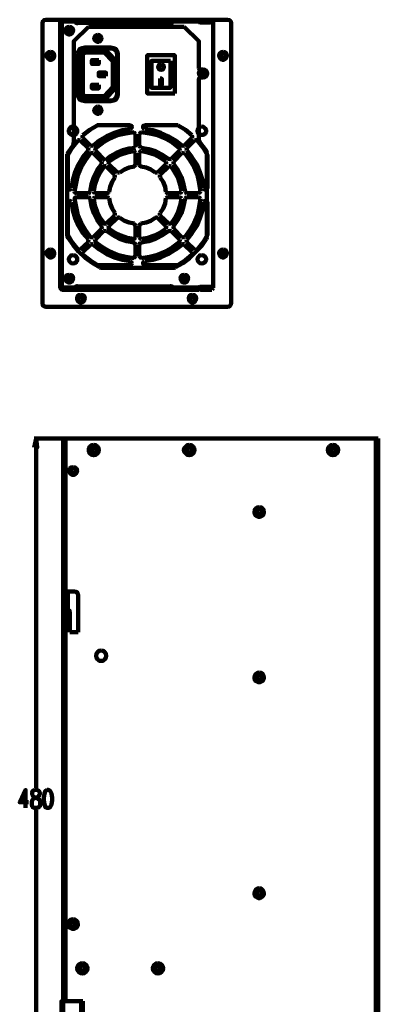
# Model space of a CAD drawing. Units: inches. Extents: x 19 to 315, y 29 to 411.
# Drawn here: x 235 to 315, y 191 to 410 of the extents above; entities that cross this region are included whole.
import ezdxf

# ---------------------------------------------------------------- set-up
doc = ezdxf.new("R2010")
doc.units = ezdxf.units.IN
doc.header["$MEASUREMENT"] = 0
doc.layers.add('H', color=7, linetype='CONTINUOUS', lineweight=100)
doc.layers.add('P', color=250, linetype='CONTINUOUS', lineweight=100)

msp = doc.modelspace()

# ---------------------------------------------------------------- hatches: boundary and pattern name
at = {"layer": 'H', "linetype": 'Continuous', "true_color": 0xffffff}
msp.add_hatch(color=7, dxfattribs=at).paths.add_polyline_path([(237.93, 314.93), (238.6, 314.93), (238.33, 316.93)])

# ---------------------------------------------------------------- linework, layer by layer
at = {"layer": 'P', "color": 7, "linetype": 'Continuous', "true_color": 0xffffff}
for points in [[(240.53, 410.4), (240.13, 410.33), (239.8, 410), (239.73, 409.6)], [(239.73, 347.13), (239.73, 409.6)], [(240.53, 410.4), (281.07, 410.4)], [(243.73, 350.53), (243.73, 410.07)], [(244.07, 410.33), (243.87, 410.27), (243.8, 410.07)], [(244.07, 410.4), (274.67, 410.4)], [(244.07, 401), (244.07, 410.07)], [(244.07, 410.07), (274.67, 410.07)], [(244.07, 410), (247.07, 410)], [(244.07, 410), (244.07, 350.6)], [(245.73, 408.8), (245.27, 408.73), (245, 408.47), (244.87, 408.07), (244.93, 407.67), (245.13, 407.33), (245.53, 407.13), (245.93, 407.13), (246.33, 407.33), (246.53, 407.67), (246.6, 408.07), (246.47, 408.47), (246.13, 408.73), (245.73, 408.8)], [(246.73, 383), (246.73, 405.6), (250, 408.8)], [(247.2, 410), (247.27, 409.67), (247.53, 409.6), (247.8, 409.67), (247.87, 410)], [(268.07, 410), (247.93, 410)], [(268.07, 409.67), (247.93, 409.67)], [(271.4, 408.8), (250, 408.8)], [(250.8, 410.07), (251.53, 409.6)], [(251.4, 410.07), (251.73, 409.93)], [(251.6, 409.67), (251.93, 409.67)], [(252.07, 410.07), (251.8, 409.93)], [(251.8, 409.93), (251.8, 409.93)], [(252.8, 410.07), (252, 409.6)], [(264.8, 410.07), (265.6, 409.6)], [(265.53, 410.07), (265.8, 409.93)], [(265.67, 409.67), (265.93, 409.67)], [(265.8, 409.93), (265.8, 409.93)], [(266.2, 410.07), (265.87, 409.93)], [(266.8, 410.07), (266, 409.6)], [(268.07, 410), (268.13, 409.67), (268.4, 409.6), (268.67, 409.67), (268.8, 410)], [(277.87, 410), (268.87, 410)], [(274.67, 399.67), (274.67, 405.6), (271.4, 408.8)], [(274.93, 410.07), (274.87, 410.27), (274.67, 410.33)], [(274.67, 410.07), (274.73, 409.87), (274.93, 409.8)], [(274.93, 409.8), (277.27, 409.8), (277.27, 410.07), (274.93, 410.07)], [(277.53, 410.4), (275, 410.4), (275, 410.07), (277.53, 410.07), (277.53, 410)], [(277.87, 410.07), (277.8, 410.27), (277.53, 410.33)], [(277.87, 410.07), (277.87, 350.53)], [(281.87, 409.6), (281.8, 410.07), (281.47, 410.33), (281.07, 410.4)], [(281.87, 347.13), (281.87, 409.6)], [(245.73, 408.73), (245.4, 408.67), (245.07, 408.4), (244.93, 408.07), (245, 407.67), (245.2, 407.4), (245.53, 407.2), (245.93, 407.2), (246.2, 407.4), (246.47, 407.67), (246.53, 408.07), (246.4, 408.4), (246.07, 408.67), (245.73, 408.73)], [(245.73, 407.4), (246, 407.47), (246.2, 407.73), (246.33, 408.13), (246.13, 408.4), (245.87, 408.53), (245.53, 408.47), (245.2, 408.27), (245.13, 408)], [(245.73, 408.47), (245.47, 408.4), (245.2, 408.13), (245.2, 407.8), (245.47, 407.53), (245.73, 407.47), (246, 407.53), (246.2, 407.8), (246.2, 408.13), (246, 408.4), (245.73, 408.47)], [(252.13, 407), (251.8, 406.93), (251.47, 406.67), (251.33, 406.33), (251.4, 405.93), (251.6, 405.67), (251.93, 405.47), (252.33, 405.47), (252.67, 405.67), (252.87, 405.93), (252.93, 406.33), (252.8, 406.67), (252.47, 406.93), (252.13, 407)], [(252.13, 405.67), (252.4, 405.73), (252.67, 406), (252.73, 406.4), (252.6, 406.67), (252.27, 406.8), (251.93, 406.73), (251.6, 406.53), (251.53, 406.27)], [(252.13, 406.73), (251.87, 406.67), (251.6, 406.4), (251.6, 406.07), (251.87, 405.8), (252.13, 405.73), (252.4, 405.8), (252.67, 406.07), (252.67, 406.4), (252.4, 406.67), (252.13, 406.73)], [(241.53, 403.2), (241.13, 403.13), (240.8, 402.87), (240.67, 402.4), (240.73, 402.07), (241, 401.73), (241.33, 401.47), (241.8, 401.47), (242.13, 401.73), (242.33, 402.07), (242.4, 402.4), (242.27, 402.87), (242, 403.13), (241.53, 403.2)], [(240.93, 402.33), (241, 402), (241.27, 401.8), (241.53, 401.73), (241.93, 401.8), (242.13, 402.07), (242.2, 402.33), (242.13, 402.73), (241.87, 402.93), (241.53, 403)], [(241.53, 402.93), (241.27, 402.87), (241.07, 402.6), (241, 402.27), (241.13, 402), (241.4, 401.8), (241.67, 401.8), (242, 402), (242.13, 402.27), (242.07, 402.6), (241.87, 402.87), (241.53, 402.93)], [(249.2, 404.2), (248.6, 404.07), (248, 403.8), (247.73, 403.2), (247.6, 402.67)], [(247.6, 402.67), (247.6, 393.8)], [(247.8, 402.87), (247.8, 393.6)], [(249.07, 404), (248.6, 403.93), (248.27, 403.67), (247.93, 403.27), (247.87, 402.87)], [(249.13, 403.67), (248.67, 403.6), (248.4, 403.2), (248.33, 402.87)], [(248.33, 402.87), (248.33, 393.6)], [(249.53, 403.07), (249.13, 403), (248.8, 402.67), (248.73, 402.27)], [(248.73, 402.27), (248.73, 394.13)], [(255.13, 404), (249.07, 404)], [(253.87, 403.67), (249.13, 403.67)], [(249.2, 404.2), (255, 404.2)], [(249.53, 403.07), (253.53, 403.07)], [(255.47, 401.07), (253.53, 403.07)], [(253.87, 403.67), (255.87, 401.6), (255.87, 394.8), (253.87, 392.8)], [(256.6, 402.67), (256.47, 403.2), (256.2, 403.8), (255.6, 404.07), (255, 404.2)], [(256.33, 402.87), (256.27, 403.27), (255.93, 403.67), (255.6, 403.93), (255.13, 404)], [(256.4, 402.87), (256.4, 393.6)], [(256.6, 402.67), (256.6, 393.8)], [(269.27, 393.93), (263.13, 393.93), (263.13, 402.47), (269.27, 402.47), (269.27, 393.93)], [(280.07, 403.2), (279.67, 403.13), (279.33, 402.87), (279.2, 402.4), (279.27, 402.07), (279.47, 401.73), (279.87, 401.47), (280.27, 401.47), (280.67, 401.73), (280.87, 402.07), (280.93, 402.4), (280.8, 402.87), (280.53, 403.13), (280.07, 403.2)], [(279.4, 402.33), (279.47, 402), (279.8, 401.8), (280.07, 401.73), (280.4, 401.8), (280.67, 402.07), (280.73, 402.33), (280.67, 402.73), (280.33, 402.93), (280.07, 403)], [(280.07, 402.93), (279.8, 402.87), (279.6, 402.6), (279.47, 402.27), (279.67, 402), (279.93, 401.8), (280.2, 401.8), (280.53, 402), (280.67, 402.27), (280.6, 402.6), (280.33, 402.87), (280.07, 402.93)], [(252.33, 401.4), (250.8, 401.4), (250.8, 400.53), (252.33, 400.53), (252.33, 401.4)], [(255.47, 401.07), (255.47, 395.4)], [(268.33, 401.2), (264.07, 401.2), (264.07, 395.2), (268.33, 395.2), (268.33, 401.2)], [(266.27, 400.47), (265.87, 400.4), (265.67, 400.13), (265.6, 399.8), (265.67, 399.47), (265.93, 399.27), (266.27, 399.2), (266.6, 399.27), (266.8, 399.53), (266.87, 399.8), (266.8, 400.2), (266.53, 400.4), (266.27, 400.47)], [(266.27, 400.4), (265.93, 400.33), (265.73, 400.07), (265.67, 399.73), (265.8, 399.47), (266.13, 399.27), (266.4, 399.27), (266.67, 399.47), (266.8, 399.73), (266.73, 400.07), (266.53, 400.33), (266.27, 400.4)], [(253.93, 397.8), (252.33, 397.8), (252.33, 398.6), (253.93, 398.6), (253.93, 397.8)], [(274.67, 399.67), (274.73, 399.4), (275, 399.33)], [(275.47, 399.2), (275.13, 399.13), (274.8, 398.8), (274.67, 398.47), (274.73, 398.13), (274.93, 397.8), (275.27, 397.6), (275.67, 397.6), (276, 397.8), (276.2, 398.13), (276.27, 398.47), (276.13, 398.8), (275.8, 399.13), (275.47, 399.2)], [(275.47, 397.8), (275.73, 397.87), (276, 398.2), (276.07, 398.53), (275.87, 398.8), (275.6, 399), (275.27, 398.87), (274.93, 398.67), (274.87, 398.4)], [(275.47, 398.87), (275.2, 398.8), (274.93, 398.53), (274.93, 398.27), (275.2, 397.93), (275.47, 397.87), (275.73, 397.93), (276, 398.27), (276, 398.53), (275.73, 398.8), (275.47, 398.87)], [(275.67, 399.27), (275, 399.27)], [(275.67, 397.53), (276.13, 397.67), (276.4, 397.93), (276.53, 398.4), (276.4, 398.8), (276.13, 399.13), (275.67, 399.27)], [(252.33, 395.87), (250.8, 395.87), (250.8, 395.07), (252.33, 395.07), (252.33, 395.87)], [(266, 397.27), (266.4, 397.27), (266.4, 395.8), (266, 395.8), (266, 397.27)], [(275, 397.4), (274.73, 397.33), (274.67, 397)], [(274.67, 383.6), (274.67, 397)], [(275.67, 397.47), (275, 397.47)], [(247.6, 393.8), (247.73, 393.2), (248, 392.6), (248.6, 392.33), (249.2, 392.2)], [(247.87, 393.6), (247.93, 393.13), (248.27, 392.8), (248.6, 392.47), (249.07, 392.4)], [(248.33, 393.6), (248.4, 393.13), (248.73, 392.87), (249.13, 392.8)], [(248.73, 394.13), (248.8, 393.73), (249.2, 393.4), (249.53, 393.33)], [(255.47, 395.4), (253.53, 393.33)], [(255, 392.2), (255.6, 392.33), (256.2, 392.6), (256.47, 393.2), (256.6, 393.8)], [(255.13, 392.4), (255.73, 392.53), (256.2, 393), (256.33, 393.6)], [(255.13, 392.4), (249.07, 392.4)], [(249.13, 392.8), (253.87, 392.8)], [(249.2, 392.2), (255, 392.2)], [(249.53, 393.33), (253.53, 393.33)], [(252.13, 391), (251.8, 390.93), (251.47, 390.6), (251.33, 390.27), (251.4, 389.87), (251.6, 389.6), (251.93, 389.4), (252.33, 389.4), (252.67, 389.6), (252.87, 389.87), (252.93, 390.27), (252.8, 390.6), (252.47, 390.93), (252.13, 391)], [(252.13, 389.6), (252.4, 389.67), (252.67, 390), (252.73, 390.33), (252.6, 390.6), (252.27, 390.73), (251.93, 390.67), (251.6, 390.47), (251.53, 390.2)], [(252.13, 390.67), (251.87, 390.6), (251.6, 390.33), (251.6, 390.07), (251.87, 389.73), (252.13, 389.67), (252.4, 389.73), (252.67, 390.07), (252.67, 390.33), (252.4, 390.6), (252.13, 390.67)], [(251.93, 386.8), (250.33, 385.8), (248.8, 384.6)], [(251.87, 386.87), (259.33, 386.87)], [(259.4, 386.07), (259.6, 386.2), (259.67, 386.47), (259.6, 386.73), (259.33, 386.8)], [(262.6, 386.8), (262.27, 386.73), (262.2, 386.47)], [(270.07, 386.87), (262.6, 386.87)], [(273.13, 384.6), (271.67, 385.8), (270.07, 386.8)], [(246.6, 386.53), (246.13, 386.47), (245.87, 386.13), (245.67, 385.8), (245.67, 385.33), (245.87, 385), (246.13, 384.73), (246.6, 384.67), (247, 384.73), (247.33, 385), (247.53, 385.33), (247.53, 385.8), (247.33, 386.13), (247, 386.47), (246.6, 386.53)], [(248.8, 384.6), (248.67, 384.27), (248.73, 384)], [(259.4, 386), (257.6, 385.73), (255.8, 385.13), (254.13, 384.4), (252.47, 383.4), (251.07, 382.27)], [(260.2, 385.27), (258.33, 385), (256.53, 384.6), (254.8, 383.87), (253.13, 382.93), (251.6, 381.73)], [(259.8, 386.47), (259.8, 386.47)], [(260.47, 384.87), (260.33, 385.13), (260.13, 385.2)], [(260.53, 384.87), (260.53, 381.93)], [(261.33, 382.27), (261.33, 384.87)], [(261.8, 385.2), (261.6, 385.13), (261.4, 384.87)], [(270.33, 381.73), (268.87, 382.93), (267.2, 383.87), (265.47, 384.6), (263.67, 385), (261.8, 385.27)], [(262.13, 386.47), (262.13, 386.47)], [(262.2, 386.47), (262.27, 386.2), (262.53, 386.07)], [(270.93, 382.27), (269.47, 383.4), (267.8, 384.4), (266.2, 385.13), (264.4, 385.73), (262.6, 386)], [(273.13, 384), (273.2, 384.27), (273.07, 384.6)], [(275.33, 386.53), (274.87, 386.47), (274.6, 386.13), (274.4, 385.8), (274.4, 385.33), (274.6, 385), (274.87, 384.73), (275.33, 384.67), (275.73, 384.73), (276.07, 385), (276.27, 385.33), (276.27, 385.8), (276.07, 386.13), (275.73, 386.47), (275.33, 386.53)], [(247.67, 383.4), (246.47, 381.93), (245.47, 380.33)], [(246.67, 382.47), (245.47, 380.73)], [(246.6, 382.47), (246.73, 383)], [(248.2, 383.47), (247.87, 383.53), (247.6, 383.4)], [(248.2, 383.4), (249.93, 381.73)], [(248.73, 384), (250.47, 382.33)], [(273.13, 384), (271.4, 382.33)], [(273.73, 383.4), (272, 381.73)], [(274.33, 383.4), (274, 383.53), (273.73, 383.47)], [(276.53, 380.33), (275.53, 381.93), (274.33, 383.4)], [(274.67, 383.6), (274.87, 383.13)], [(276.47, 380.67), (276.33, 381.13), (274.8, 383.07)], [(245.47, 380.8), (245.27, 380.4)], [(245.27, 362.13), (245.27, 380.4)], [(245.4, 380.33), (245.4, 372.8)], [(250, 381.2), (248.8, 379.73), (247.8, 378.07), (247.07, 376.4), (246.53, 374.6), (246.2, 372.8)], [(250.47, 380.6), (249.33, 379.07), (248.4, 377.47), (247.67, 375.73), (247.27, 373.93), (246.93, 372.07)], [(249.93, 381.27), (250, 381.47), (249.93, 381.73)], [(250.47, 382.33), (250.8, 382.27), (251, 382.33)], [(251.07, 380.6), (250.8, 380.67), (250.47, 380.53)], [(252.93, 378.73), (251.07, 380.6)], [(251.73, 381.73), (251.53, 381.47), (251.6, 381.2)], [(253.73, 379), (251.6, 381.2)], [(260.53, 381.8), (259.13, 381.67), (257.67, 381.27), (256.27, 380.67), (254.93, 379.93), (253.8, 379)], [(260.13, 381.07), (258.67, 380.73), (257.27, 380.33), (255.87, 379.6), (254.67, 378.73)], [(260.47, 380.67), (260.33, 381), (260.13, 381.07)], [(260.53, 378), (260.53, 380.67)], [(261.33, 378), (261.33, 380.67)], [(261.4, 382.27), (261.47, 382.07), (261.8, 381.93)], [(261.8, 381.07), (261.6, 381), (261.4, 380.67)], [(267.93, 379.27), (266.53, 380.27), (265, 381.07), (263.47, 381.53), (261.8, 381.8)], [(267.33, 378.73), (266.13, 379.6), (264.73, 380.33), (263.27, 380.73), (261.87, 381.07)], [(270.33, 381.2), (268.47, 379.33)], [(269.07, 378.73), (270.87, 380.6)], [(270.33, 381.2), (270.4, 381.47), (270.27, 381.73)], [(271.4, 380.53), (271.13, 380.67), (270.87, 380.6)], [(270.93, 382.33), (271.13, 382.27), (271.4, 382.33)], [(275, 372.07), (274.73, 373.93), (274.33, 375.73), (273.6, 377.47), (272.67, 379.07), (271.53, 380.6)], [(272, 381.73), (271.93, 381.47), (272, 381.27)], [(275.73, 372.8), (275.47, 374.6), (274.87, 376.4), (274.2, 378.07), (273.13, 379.73), (272, 381.2)], [(276.47, 361.8), (276.47, 380.67)], [(276.6, 380.33), (276.6, 372.8)], [(253, 378.13), (252, 376.8), (251.2, 375.27), (250.67, 373.67), (250.4, 372.07)], [(252.93, 378.2), (253, 378.47), (252.93, 378.73)], [(254.67, 378.73), (254.53, 378.47), (254.6, 378.13)], [(256.47, 376.33), (254.6, 378.13)], [(260.2, 377.67), (260.4, 377.8), (260.47, 378)], [(261.4, 378), (261.47, 377.8), (261.73, 377.67)], [(265.47, 376.33), (267.33, 378.13)], [(267.33, 378.13), (267.4, 378.47), (267.27, 378.73)], [(268, 379.33), (268.2, 379.27), (268.47, 379.33)], [(269.07, 378.73), (269, 378.47), (269.07, 378.2)], [(271.6, 372.07), (271.27, 373.67), (270.8, 375.27), (270, 376.8), (269, 378.13)], [(253.53, 377.6), (252.67, 376.33), (251.93, 375), (251.47, 373.53), (251.2, 372.13)], [(254, 377.67), (253.73, 377.73), (253.4, 377.6)], [(255.87, 375.8), (254, 377.6)], [(256.47, 376.33), (256.73, 376.27), (256.93, 376.33)], [(260.27, 377.6), (259.13, 377.4), (258.07, 376.93), (257, 376.27)], [(264.93, 376.27), (263.93, 376.93), (262.87, 377.4), (261.73, 377.6)], [(264.93, 376.33), (265.2, 376.27), (265.47, 376.33)], [(266, 375.8), (267.93, 377.6)], [(268.47, 377.6), (268.2, 377.73), (267.93, 377.67)], [(270.8, 372.13), (270.47, 373.53), (270.07, 375), (269.33, 376.33), (268.47, 377.6)], [(255.93, 375.2), (255.33, 374.2), (254.87, 373.13), (254.67, 372)], [(255.87, 375.27), (255.93, 375.47), (255.87, 375.8)], [(266, 375.8), (265.93, 375.47), (266, 375.27)], [(267.33, 372), (267.13, 373.13), (266.67, 374.2), (266, 375.2)], [(245.4, 372.8), (245.47, 372.53), (245.73, 372.47)], [(245.73, 372.47), (245.8, 372.47)], [(245.8, 372.47), (246, 372.53), (246.13, 372.73)], [(246.93, 372.07), (247, 371.8), (247.33, 371.67)], [(250, 371.67), (247.33, 371.67)], [(250, 371.67), (250.2, 371.73), (250.33, 372.07)], [(251.2, 372.07), (251.27, 371.8), (251.53, 371.67)], [(254.13, 371.67), (251.53, 371.67)], [(254.13, 371.67), (254.4, 371.73), (254.53, 372)], [(267.4, 372), (267.53, 371.73), (267.73, 371.67)], [(267.73, 371.67), (270.33, 371.67)], [(270.33, 371.67), (270.67, 371.8), (270.73, 372.07)], [(271.67, 372.07), (271.8, 371.73), (272, 371.67)], [(274.6, 371.67), (272, 371.67)], [(274.6, 371.67), (274.87, 371.8), (274.93, 372.07)], [(275.73, 372.73), (275.87, 372.53), (276.13, 372.47)], [(276.2, 372.47), (276.13, 372.47)], [(276.2, 372.47), (276.47, 372.53), (276.53, 372.8)], [(245.73, 370), (245.47, 369.93), (245.4, 369.67)], [(245.4, 362.2), (245.4, 369.67)], [(245.73, 370), (245.8, 370)], [(246.13, 369.73), (246, 369.93), (245.8, 370)], [(246.2, 369.67), (246.53, 367.87), (247.07, 366.07), (247.8, 364.4), (248.8, 362.73), (250, 361.33)], [(247.33, 370.8), (247, 370.67), (246.93, 370.47), (247.27, 368.6), (247.67, 366.8), (248.4, 365.07), (249.33, 363.4), (250.47, 361.87)], [(250, 370.8), (247.33, 370.8)], [(250.33, 370.47), (250.2, 370.73), (250, 370.8)], [(250.4, 370.47), (250.67, 368.8), (251.2, 367.2), (252, 365.73), (253, 364.33)], [(251.53, 370.8), (251.27, 370.67), (251.2, 370.47)], [(251.2, 370.4), (251.47, 368.93), (251.93, 367.53), (252.67, 366.13), (253.53, 364.93)], [(254.13, 370.8), (251.53, 370.8)], [(254.53, 370.53), (254.4, 370.73), (254.13, 370.8)], [(254.67, 370.53), (254.87, 369.4), (255.33, 368.27), (255.93, 367.27)], [(266, 367.27), (266.67, 368.27), (267.13, 369.4), (267.33, 370.53)], [(267.73, 370.8), (267.53, 370.73), (267.4, 370.53)], [(267.73, 370.8), (270.33, 370.8)], [(268.47, 364.93), (269.33, 366.13), (270.07, 367.53), (270.47, 368.93), (270.8, 370.4)], [(269, 364.33), (270, 365.73), (270.8, 367.2), (271.27, 368.8), (271.6, 370.47)], [(270.73, 370.47), (270.67, 370.67), (270.33, 370.8)], [(271.53, 361.87), (272.67, 363.4), (273.6, 365.07), (274.33, 366.8), (274.73, 368.6), (275, 370.47)], [(272, 370.8), (271.8, 370.73), (271.67, 370.47)], [(274.6, 370.8), (272, 370.8)], [(272, 361.33), (273.13, 362.73), (274.2, 364.4), (274.87, 366.07), (275.47, 367.87), (275.73, 369.67)], [(274.93, 370.47), (274.87, 370.67), (274.6, 370.8)], [(276.13, 370), (275.87, 369.93), (275.73, 369.73)], [(276.2, 370), (276.13, 370)], [(276.53, 369.67), (276.47, 369.93), (276.2, 370)], [(276.6, 362.2), (276.6, 369.67)], [(255.87, 366.73), (255.93, 367), (255.87, 367.2)], [(266, 367.2), (265.93, 367), (266, 366.73)], [(244.07, 350.53), (244.07, 366.07)], [(253.4, 365), (253.73, 364.87), (254, 364.93)], [(255.87, 366.73), (254, 364.93)], [(256.47, 366.2), (254.6, 364.33)], [(256.93, 366.2), (256.73, 366.27), (256.47, 366.2)], [(257, 366.2), (258.07, 365.53), (259.13, 365.13), (260.27, 364.93)], [(260.47, 364.47), (260.4, 364.67), (260.2, 364.87)], [(261.73, 364.87), (261.47, 364.67), (261.4, 364.47)], [(261.73, 364.93), (262.87, 365.13), (263.93, 365.53), (264.93, 366.2)], [(265.47, 366.2), (265.2, 366.27), (264.93, 366.2)], [(267.33, 364.33), (265.47, 366.2)], [(267.93, 364.93), (266, 366.73)], [(267.93, 364.93), (268.2, 364.87), (268.47, 365)], [(251.07, 361.87), (252.93, 363.73)], [(251.6, 361.33), (253.4, 363.2)], [(252.93, 363.73), (253, 364.07), (252.93, 364.27)], [(253.93, 363.2), (253.73, 363.27), (253.4, 363.2)], [(254.07, 363.27), (255.47, 362.27), (256.93, 361.47), (258.53, 360.93), (260.2, 360.67)], [(254.6, 364.33), (254.53, 364.07), (254.67, 363.73), (255.87, 362.87), (257.27, 362.2), (258.67, 361.73), (260.13, 361.47), (260.33, 361.53), (260.47, 361.8)], [(260.53, 361.8), (260.53, 364.47)], [(261.33, 361.8), (261.33, 364.47)], [(261.8, 360.67), (263.47, 360.93), (265, 361.47), (266.53, 362.27), (267.93, 363.27)], [(261.87, 361.47), (263.27, 361.73), (264.73, 362.2), (266.13, 362.87), (267.33, 363.73)], [(267.27, 363.73), (267.4, 364.07), (267.33, 364.33)], [(268.47, 363.2), (268.2, 363.27), (268, 363.2)], [(270.33, 361.33), (268.47, 363.2)], [(269.07, 364.27), (269, 364.07), (269.07, 363.73)], [(269.07, 363.73), (270.87, 361.87)], [(245.27, 362.13), (245.47, 361.67)], [(245.47, 362.2), (246.47, 360.6), (247.67, 359.07)], [(245.47, 361.73), (246.6, 360.13), (247.8, 358.67), (249.27, 357.27), (250.87, 356.13), (252.47, 355.13)], [(248.2, 359.07), (249.93, 360.73)], [(249.93, 360.73), (250, 361), (249.93, 361.27)], [(250.47, 361.93), (250.8, 361.8), (251.07, 361.87)], [(251.6, 361.33), (251.53, 361), (251.73, 360.73)], [(251.6, 360.73), (253.13, 359.6), (254.8, 358.67), (256.53, 357.93), (258.33, 357.47), (260.2, 357.2)], [(260.47, 360.2), (260.4, 360.47), (260.13, 360.6)], [(261.4, 361.8), (261.6, 361.53), (261.8, 361.47)], [(261.8, 360.6), (261.47, 360.47), (261.4, 360.2)], [(261.8, 357.2), (263.67, 357.47), (265.47, 357.93), (267.2, 358.67), (268.87, 359.6), (270.33, 360.73)], [(269.47, 355.13), (271.07, 356.07), (272.6, 357.2), (273.93, 358.53), (275.27, 359.87), (276.33, 361.4)], [(270.27, 360.73), (270.4, 361), (270.33, 361.33)], [(270.87, 361.87), (271.13, 361.8), (271.4, 361.93)], [(272, 361.27), (271.93, 361), (272, 360.73)], [(273.73, 359.07), (272, 360.73)], [(274.33, 359.07), (275.53, 360.6), (276.53, 362.2)], [(276.33, 361.4), (276.47, 361.8)], [(241.53, 359.07), (241.13, 359), (240.8, 358.73), (240.67, 358.27), (240.73, 357.93), (241, 357.6), (241.33, 357.33), (241.8, 357.33), (242.13, 357.6), (242.33, 357.93), (242.4, 358.27), (242.27, 358.73), (242, 359), (241.53, 359.07)], [(240.93, 358.2), (241, 357.87), (241.27, 357.67), (241.53, 357.6), (241.93, 357.67), (242.13, 357.93), (242.2, 358.2), (242.13, 358.6), (241.87, 358.8), (241.53, 358.87)], [(241.53, 358.8), (241.27, 358.73), (241.07, 358.4), (241, 358.13), (241.13, 357.87), (241.4, 357.67), (241.67, 357.67), (242, 357.87), (242.13, 358.13), (242.07, 358.4), (241.87, 358.73), (241.53, 358.8)], [(247.6, 359.13), (247.87, 359), (248.2, 359.07)], [(248.73, 358.53), (248.67, 358.2), (248.8, 357.93)], [(248.73, 358.53), (250.47, 360.13)], [(251, 360.2), (250.8, 360.33), (250.47, 360.2)], [(251.07, 360.2), (252.47, 359.07), (254.13, 358.07), (255.8, 357.33), (257.6, 356.8), (259.4, 356.47)], [(260.53, 357.67), (260.53, 360.2)], [(261.33, 357.67), (261.33, 360.2)], [(262.6, 356.47), (264.4, 356.8), (266.2, 357.33), (267.8, 358.07), (269.47, 359.07), (270.93, 360.2)], [(271.4, 360.2), (271.13, 360.33), (270.93, 360.2)], [(273.13, 358.53), (271.4, 360.13)], [(273.07, 357.93), (273.2, 358.2), (273.13, 358.53)], [(273.73, 359.07), (274, 359), (274.33, 359.13)], [(280.07, 359.07), (279.67, 359), (279.33, 358.73), (279.2, 358.27), (279.27, 357.93), (279.47, 357.6), (279.87, 357.33), (280.27, 357.33), (280.67, 357.6), (280.87, 357.93), (280.93, 358.27), (280.8, 358.73), (280.53, 359), (280.07, 359.07)], [(279.4, 358.2), (279.47, 357.87), (279.8, 357.67), (280.07, 357.6), (280.4, 357.67), (280.67, 357.93), (280.73, 358.2), (280.67, 358.6), (280.33, 358.8), (280.07, 358.87)], [(280.07, 358.8), (279.8, 358.73), (279.6, 358.4), (279.47, 358.13), (279.67, 357.87), (279.93, 357.67), (280.2, 357.67), (280.53, 357.87), (280.67, 358.13), (280.6, 358.4), (280.33, 358.73), (280.07, 358.8)], [(246.6, 357.87), (246.13, 357.8), (245.87, 357.47), (245.67, 357.13), (245.67, 356.73), (245.87, 356.33), (246.13, 356.07), (246.6, 356), (247, 356.07), (247.33, 356.33), (247.53, 356.73), (247.53, 357.13), (247.33, 357.47), (247, 357.8), (246.6, 357.87)], [(248.8, 357.93), (250.33, 356.73), (251.93, 355.67)], [(259.33, 355.67), (259.6, 355.8), (259.67, 356.07)], [(259.67, 356.07), (259.6, 356.27), (259.4, 356.4)], [(259.8, 356.07), (259.8, 356.07)], [(260.13, 357.27), (260.33, 357.33), (260.47, 357.67)], [(261.4, 357.67), (261.6, 357.33), (261.8, 357.27)], [(262.13, 356.07), (262.13, 356.07)], [(262.53, 356.4), (262.27, 356.27), (262.2, 356.07), (262.27, 355.8), (262.6, 355.67)], [(270.07, 355.67), (271.67, 356.73), (273.13, 357.93)], [(275.33, 357.87), (274.87, 357.8), (274.6, 357.47), (274.4, 357.13), (274.4, 356.73), (274.6, 356.33), (274.87, 356.07), (275.33, 356), (275.73, 356.07), (276.07, 356.33), (276.27, 356.73), (276.27, 357.13), (276.07, 357.47), (275.73, 357.8), (275.33, 357.87)], [(251.87, 355.6), (259.33, 355.6)], [(252.47, 355.07), (252.87, 355)], [(269.13, 355), (252.87, 355)], [(270.07, 355.6), (262.6, 355.6)], [(269.13, 355), (269.47, 355.07)], [(245.73, 353.47), (245.27, 353.4), (245, 353.13), (244.87, 352.67), (244.93, 352.33), (245.13, 351.93), (245.53, 351.73), (245.93, 351.73), (246.33, 351.93), (246.53, 352.33), (246.6, 352.67), (246.47, 353.13), (246.13, 353.4), (245.73, 353.47)], [(245.73, 353.4), (245.4, 353.33), (245.07, 353), (244.93, 352.67), (245, 352.33), (245.2, 352), (245.53, 351.8), (245.93, 351.8), (246.2, 352), (246.47, 352.33), (246.53, 352.67), (246.4, 353), (246.07, 353.33), (245.73, 353.4)], [(245.73, 352), (246, 352.07), (246.2, 352.4), (246.33, 352.73), (246.13, 353), (245.87, 353.2), (245.53, 353.13), (245.2, 352.87), (245.13, 352.6)], [(245.73, 353.13), (245.47, 353), (245.2, 352.73), (245.2, 352.47), (245.47, 352.2), (245.73, 352.07), (246, 352.2), (246.2, 352.47), (246.2, 352.73), (246, 353), (245.73, 353.13)], [(271.4, 353.47), (271, 353.4), (270.73, 353.13), (270.6, 352.67), (270.67, 352.33), (270.87, 351.93), (271.2, 351.73), (271.67, 351.73), (272, 351.93), (272.2, 352.33), (272.27, 352.67), (272.13, 353.13), (271.87, 353.4), (271.4, 353.47)], [(271.4, 353.4), (271.07, 353.33), (270.8, 353), (270.67, 352.67), (270.73, 352.33), (270.93, 352), (271.2, 351.8), (271.67, 351.8), (271.93, 352), (272.13, 352.33), (272.2, 352.67), (272.07, 353), (271.8, 353.33), (271.4, 353.4)], [(271.4, 352), (271.73, 352.07), (271.93, 352.4), (272, 352.73), (271.87, 353), (271.6, 353.2), (271.2, 353.13), (270.93, 352.87), (270.87, 352.6)], [(271.4, 353.13), (271.13, 353), (270.93, 352.73), (270.93, 352.47), (271.13, 352.2), (271.4, 352.07), (271.73, 352.2), (271.93, 352.47), (271.93, 352.73), (271.73, 353), (271.4, 353.13)], [(243.8, 350.53), (243.87, 350.27), (244.07, 350.2)], [(244.07, 350.6), (247.07, 350.6)], [(244.07, 350.53), (274.67, 350.53)], [(244.07, 350.13), (274.67, 350.13)], [(247.87, 350.6), (247.8, 350.87), (247.53, 350.93), (247.27, 350.87), (247.2, 350.6)], [(268.07, 350.87), (247.93, 350.87)], [(268.07, 350.6), (247.93, 350.6)], [(250.8, 350.53), (251.53, 350.93)], [(251.4, 350.53), (251.73, 350.67)], [(251.93, 350.87), (251.6, 350.87)], [(251.8, 350.67), (251.8, 350.67)], [(252.07, 350.53), (251.8, 350.67)], [(252.8, 350.53), (252, 350.93)], [(264.8, 350.53), (265.6, 350.93)], [(265.53, 350.53), (265.8, 350.67)], [(265.93, 350.87), (265.67, 350.87)], [(265.8, 350.67), (265.8, 350.67)], [(266.2, 350.53), (265.87, 350.67)], [(266.8, 350.53), (266, 350.93)], [(268.8, 350.6), (268.67, 350.87), (268.4, 350.93), (268.13, 350.87), (268.07, 350.6)], [(277.87, 350.6), (268.87, 350.6)], [(274.93, 350.8), (274.73, 350.73), (274.67, 350.53)], [(274.67, 350.2), (274.93, 350.53)], [(274.93, 350.8), (277.27, 350.8), (277.27, 350.53)], [(274.93, 350.53), (277.27, 350.53)], [(277.53, 350.6), (277.53, 350.53), (275, 350.53), (275, 350.13), (277.53, 350.13)], [(277.53, 350.2), (277.87, 350.53)], [(248.33, 349), (247.87, 348.93), (247.6, 348.67), (247.47, 348.2), (247.53, 347.87), (247.73, 347.47), (248.13, 347.27), (248.53, 347.27), (248.87, 347.47), (249.13, 347.87), (249.2, 348.2), (249.07, 348.67), (248.73, 348.93), (248.33, 349)], [(247.67, 348.13), (247.73, 347.8), (248, 347.53), (248.33, 347.47), (248.67, 347.53), (248.87, 347.87), (249, 348.13), (248.87, 348.47), (248.6, 348.73), (248.33, 348.8)], [(248.33, 348.73), (248, 348.67), (247.8, 348.33), (247.73, 348.07), (247.87, 347.8), (248.2, 347.53), (248.47, 347.53), (248.73, 347.8), (248.87, 348.07), (248.8, 348.33), (248.6, 348.67), (248.33, 348.73)], [(273.2, 349), (272.8, 348.93), (272.53, 348.67), (272.4, 348.2), (272.47, 347.87), (272.67, 347.47), (273, 347.27), (273.47, 347.27), (273.8, 347.47), (274, 347.87), (274.07, 348.2), (273.93, 348.67), (273.67, 348.93), (273.2, 349)], [(272.6, 348.13), (272.67, 347.8), (272.93, 347.53), (273.2, 347.47), (273.6, 347.53), (273.8, 347.87), (273.87, 348.13), (273.8, 348.47), (273.53, 348.73), (273.2, 348.8)], [(273.2, 348.73), (272.93, 348.67), (272.73, 348.33), (272.67, 348.07), (272.8, 347.8), (273.07, 347.53), (273.4, 347.53), (273.67, 347.8), (273.8, 348.07), (273.73, 348.33), (273.53, 348.67), (273.2, 348.73)], [(239.73, 347.13), (239.8, 346.67), (240.2, 346.4), (240.53, 346.33)], [(240.53, 346.33), (281.07, 346.33)], [(281.07, 346.33), (281.53, 346.4), (281.8, 346.8), (281.87, 347.13)], [(244.6, 316.93), (237.87, 316.93)], [(237.93, 314.93), (238.6, 314.93), (238.33, 316.93), (237.93, 314.93)], [(244.4, 316.93), (244.4, 191.33), (244.4, 125.87), (244.4, 124.6)], [(244.4, 316.93), (314.73, 316.93)], [(244.87, 191.33), (244.87, 278.67), (244.87, 282.93), (244.87, 316.93)], [(314.2, 316.93), (314.2, 131.07), (314.2, 125)], [(314.73, 130.13), (314.73, 316.93)], [(238.33, 314.93), (238.33, 238.87)], [(251.2, 315.53), (250.8, 315.47), (250.4, 315.13), (250.13, 314.8), (250.07, 314.4), (250.13, 313.93), (250.4, 313.6), (250.8, 313.27), (251.2, 313.2), (251.6, 313.27), (252, 313.6), (252.27, 313.93), (252.33, 314.4), (252.27, 314.8), (252, 315.13), (251.6, 315.47), (251.2, 315.53)], [(251.2, 315.13), (250.87, 315.07), (250.53, 314.8), (250.4, 314.47), (250.47, 314.07), (250.67, 313.8), (251, 313.6), (251.4, 313.6), (251.73, 313.8), (251.93, 314.07), (252, 314.47), (251.87, 314.8), (251.53, 315.07), (251.2, 315.13)], [(251.27, 314.93), (251, 314.87), (250.8, 314.6), (250.67, 314.27), (250.87, 314), (251.13, 313.8), (251.4, 313.8), (251.73, 314), (251.87, 314.27), (251.8, 314.6), (251.53, 314.87), (251.27, 314.93)], [(272.53, 315.53), (272.07, 315.47), (271.73, 315.13), (271.4, 314.8), (271.33, 314.4), (271.4, 313.93), (271.73, 313.6), (272.07, 313.27), (272.53, 313.2), (272.93, 313.27), (273.33, 313.6), (273.6, 313.93), (273.67, 314.4), (273.6, 314.8), (273.33, 315.13), (272.93, 315.47), (272.53, 315.53)], [(272.53, 315.13), (272.13, 315.07), (271.87, 314.8), (271.73, 314.47), (271.8, 314.07), (272, 313.8), (272.27, 313.6), (272.73, 313.6), (273, 313.8), (273.2, 314.07), (273.33, 314.47), (273.13, 314.8), (272.87, 315.07), (272.53, 315.13)], [(272.53, 314.93), (272.2, 314.87), (272, 314.6), (271.93, 314.27), (272.07, 314), (272.4, 313.8), (272.67, 313.8), (272.93, 314), (273.07, 314.27), (273, 314.6), (272.8, 314.87), (272.53, 314.93)], [(304.6, 315.53), (304.2, 315.47), (303.8, 315.13), (303.53, 314.8), (303.47, 314.4), (303.53, 313.93), (303.8, 313.6), (304.2, 313.27), (304.6, 313.2), (305.07, 313.27), (305.4, 313.6), (305.73, 313.93), (305.8, 314.4), (305.73, 314.8), (305.4, 315.13), (305.07, 315.47), (304.6, 315.53)], [(304.6, 315.13), (304.27, 315.07), (304, 314.8), (303.8, 314.47), (303.93, 314.07), (304.13, 313.8), (304.4, 313.6), (304.87, 313.6), (305.13, 313.8), (305.33, 314.07), (305.4, 314.47), (305.27, 314.8), (305, 315.07), (304.6, 315.13)], [(304.6, 314.93), (304.33, 314.87), (304.13, 314.6), (304.07, 314.27), (304.2, 314), (304.47, 313.8), (304.8, 313.8), (305.07, 314), (305.2, 314.27), (305.13, 314.6), (304.93, 314.87), (304.6, 314.93)], [(246.6, 310.53), (246.13, 310.47), (245.87, 310.2), (245.73, 309.73), (245.8, 309.4), (246, 309.07), (246.4, 308.8), (246.8, 308.8), (247.2, 309.07), (247.4, 309.4), (247.47, 309.73), (247.33, 310.2), (247, 310.47), (246.6, 310.53)], [(246.6, 310.27), (246.33, 310.2), (246.07, 309.93), (246, 309.6), (246.13, 309.33), (246.47, 309.13), (246.73, 309.13), (247, 309.33), (247.2, 309.6), (247.07, 309.93), (246.87, 310.2), (246.6, 310.27)], [(288.13, 301.6), (287.73, 301.53), (287.33, 301.27), (287.13, 300.93), (287.07, 300.4), (287.2, 300), (287.47, 299.67), (287.93, 299.47), (288.33, 299.47), (288.8, 299.67), (289.07, 300.07), (289.2, 300.4), (289.13, 300.93), (288.93, 301.27), (288.6, 301.53), (288.13, 301.6)], [(288.13, 301.13), (287.87, 301.07), (287.6, 300.73), (287.53, 300.47), (287.73, 300.2), (288, 300), (288.27, 300), (288.6, 300.2), (288.73, 300.47), (288.67, 300.73), (288.4, 301.07), (288.13, 301.13)], [(288.13, 301.67), (288.13, 301.2)], [(288.13, 299.47), (288.13, 299.87)], [(244.4, 283.2), (244.4, 283.13), (244.53, 283.07), (244.6, 283.07), (244.67, 283.07), (244.73, 283), (244.87, 282.93)], [(244.87, 282.93), (245, 282.8)], [(245, 282.8), (246.87, 282.8)], [(245.4, 282.8), (245.4, 278.73)], [(247.67, 282.07), (247.6, 282.47), (247.27, 282.73), (246.87, 282.8)], [(247.73, 282.07), (247.73, 273.73)], [(244.87, 278.67), (244.73, 278.6), (244.67, 278.6), (244.6, 278.53), (244.53, 278.53), (244.4, 278.53), (244.4, 278.47)], [(245, 278.8), (244.87, 278.67)], [(245.07, 278.8), (245, 278.8)], [(245.87, 278), (245.8, 278.47), (245.47, 278.73), (245.07, 278.8)], [(245.87, 273.73), (245.87, 278)], [(247.73, 273.73), (245.87, 273.73)], [(252.87, 269.6), (252.4, 269.53), (252.07, 269.2), (251.8, 268.87), (251.73, 268.4), (251.8, 268), (252.07, 267.67), (252.4, 267.33), (252.87, 267.27), (253.27, 267.33), (253.67, 267.67), (253.93, 268), (254, 268.4), (253.93, 268.87), (253.67, 269.2), (253.27, 269.53), (252.87, 269.6)], [(288.13, 264.67), (287.73, 264.6), (287.33, 264.33), (287.13, 264), (287.07, 263.47), (287.2, 263), (287.47, 262.73), (287.93, 262.53), (288.33, 262.53), (288.8, 262.73), (289.07, 263.13), (289.2, 263.47), (289.13, 264), (288.93, 264.33), (288.6, 264.6), (288.13, 264.67)], [(288.13, 264.2), (287.87, 264.13), (287.6, 263.8), (287.53, 263.53), (287.73, 263.27), (288, 263), (288.27, 263), (288.6, 263.27), (288.73, 263.53), (288.67, 263.8), (288.4, 264.13), (288.13, 264.2)], [(288.13, 264.73), (288.13, 264.27)], [(288.13, 262.53), (288.13, 262.93)], [(236, 234.47), (236, 238.47), (234.67, 235.73), (236.67, 235.73)], [(238, 238.47), (237.6, 238.27), (237.47, 237.93), (237.47, 237.47), (237.6, 237.13), (237.87, 236.87), (238.4, 236.73), (238.8, 236.53), (239.13, 236.2), (239.27, 235.73), (239.27, 235.2), (239.13, 234.8), (238.93, 234.6), (238.53, 234.47), (238, 234.47), (237.6, 234.6), (237.47, 234.8), (237.4, 235.2), (237.4, 235.73), (237.47, 236.2), (237.73, 236.53), (238.2, 236.73), (238.67, 236.87), (238.93, 237.13), (239.13, 237.47), (239.13, 237.93), (238.93, 238.27), (238.53, 238.47), (238, 238.47)], [(240.8, 238.47), (240.4, 238.27), (240.2, 237.67), (240.07, 236.73), (240.07, 236.2), (240.2, 235.2), (240.4, 234.6), (240.8, 234.47), (241.13, 234.47), (241.47, 234.6), (241.8, 235.2), (241.93, 236.2), (241.93, 236.73), (241.8, 237.67), (241.47, 238.27), (241.13, 238.47), (240.8, 238.47)], [(238.33, 126.6), (238.33, 234)], [(288.13, 216.53), (287.73, 216.47), (287.33, 216.13), (287.13, 215.8), (287.07, 215.27), (287.2, 214.87), (287.47, 214.6), (287.93, 214.33), (288.33, 214.33), (288.8, 214.6), (289.07, 214.93), (289.2, 215.27), (289.13, 215.8), (288.93, 216.13), (288.6, 216.47), (288.13, 216.53)], [(288.13, 216), (287.87, 215.93), (287.6, 215.67), (287.53, 215.4), (287.73, 215.07), (288, 214.87), (288.27, 214.87), (288.6, 215.07), (288.73, 215.4), (288.67, 215.67), (288.4, 215.93), (288.13, 216)], [(288.13, 216.53), (288.13, 216.07)], [(288.13, 214.27), (288.13, 214.8)], [(246.6, 209.6), (246.13, 209.53), (245.8, 209.27), (245.6, 208.87), (245.53, 208.4), (245.67, 207.93), (245.93, 207.67), (246.4, 207.47), (246.8, 207.47), (247.27, 207.67), (247.53, 208), (247.67, 208.4), (247.6, 208.87), (247.4, 209.27), (247, 209.53), (246.6, 209.6)], [(246.6, 209.13), (246.33, 209), (246.07, 208.73), (246, 208.47), (246.13, 208.2), (246.47, 207.93), (246.73, 207.93), (247, 208.2), (247.2, 208.47), (247.07, 208.73), (246.87, 209), (246.6, 209.13)], [(246.6, 209.6), (246.6, 209.13)], [(246.6, 207.47), (246.6, 207.93)], [(248.67, 199.8), (248.27, 199.73), (247.87, 199.47), (247.6, 199.07), (247.53, 198.67), (247.6, 198.2), (247.87, 197.87), (248.27, 197.6), (248.67, 197.53), (249.13, 197.6), (249.47, 197.87), (249.73, 198.2), (249.8, 198.67), (249.73, 199.07), (249.47, 199.47), (249.13, 199.73), (248.67, 199.8)], [(248.67, 199.47), (248.33, 199.4), (248, 199.07), (247.87, 198.73), (247.93, 198.4), (248.2, 198.07), (248.47, 197.87), (248.87, 197.87), (249.2, 198.07), (249.4, 198.4), (249.47, 198.73), (249.33, 199.07), (249.07, 199.4), (248.67, 199.47)], [(248.67, 199.27), (248.4, 199.2), (248.2, 198.87), (248.13, 198.6), (248.27, 198.33), (248.53, 198.07), (248.8, 198.07), (249.13, 198.33), (249.27, 198.6), (249.2, 198.87), (249, 199.2), (248.67, 199.27)], [(265.53, 199.8), (265.07, 199.73), (264.73, 199.47), (264.47, 199.07), (264.4, 198.67), (264.47, 198.2), (264.73, 197.87), (265.07, 197.6), (265.53, 197.53), (265.93, 197.6), (266.33, 197.87), (266.6, 198.2), (266.67, 198.67), (266.6, 199.07), (266.33, 199.47), (265.93, 199.73), (265.53, 199.8)], [(265.53, 199.47), (265.2, 199.4), (264.87, 199.07), (264.73, 198.73), (264.8, 198.4), (265, 198.07), (265.33, 197.87), (265.73, 197.87), (266, 198.07), (266.27, 198.4), (266.33, 198.73), (266.2, 199.07), (265.87, 199.4), (265.53, 199.47)], [(265.53, 199.27), (265.27, 199.2), (265, 198.87), (264.93, 198.6), (265.07, 198.33), (265.4, 198.07), (265.67, 198.07), (265.93, 198.33), (266.13, 198.6), (266, 198.87), (265.8, 199.2), (265.53, 199.27)], [(248.8, 191.33), (244, 191.33), (244, 125)], [(248.4, 125.87), (248.4, 191.33)], [(248.8, 125.87), (248.8, 191.33)]]:
    msp.add_lwpolyline(points, dxfattribs=at)

doc.saveas('drawing.dxf')
